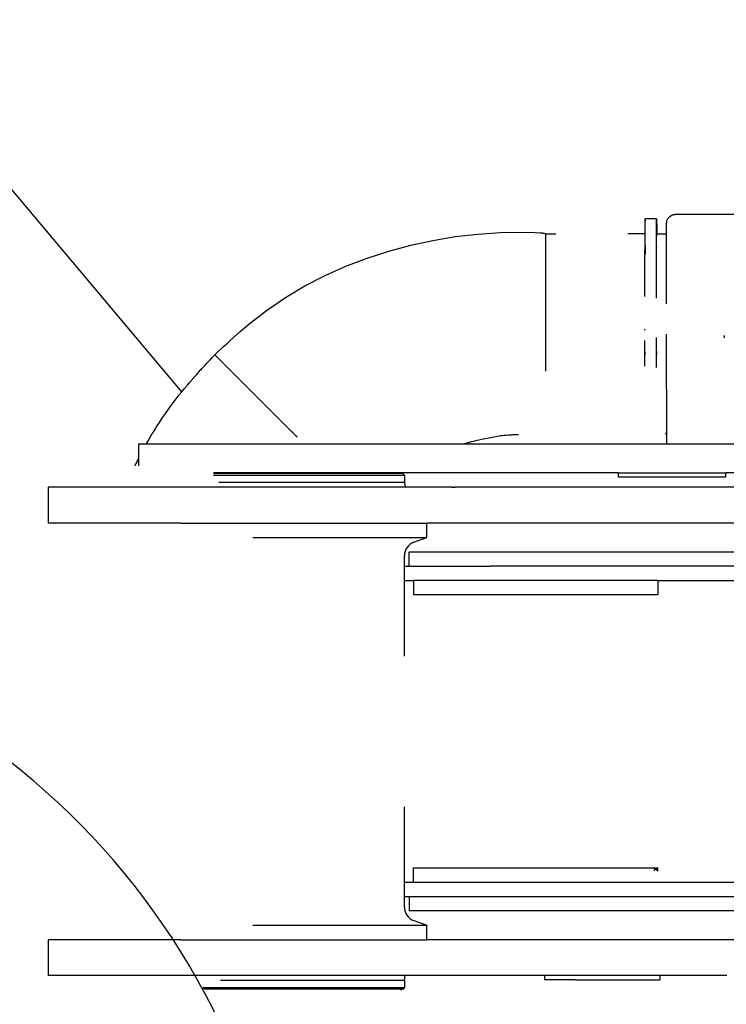
# Model space of a CAD drawing. Extents: x 0 to 110726, y 0 to 76360.
# Drawn here: x 28528 to 30494, y 18755 to 21498 of the extents above; entities that cross this region are included whole.
import ezdxf

# ---------------------------------------------------------------- set-up
doc = ezdxf.new("R2010")
doc.units = 0
doc.layers.get('0').update_dxf_attribs({"linetype": 'CONTINUOUS'})
doc.layers.add('OBJECT', color=7, linetype='CONTINUOUS')

msp = doc.modelspace()

# ---------------------------------------------------------------- linework, layer by layer
at = {"color": 7, "linetype": 'CONTINUOUS'}
for p, q in [((31100.425804, 20955.355175), (30351.901352, 20955.355176)), ((30299.901406, 20943.355176), (30267.855966, 20943.355176)), ((29991.531189, 20518.852593), (29991.901725, 20901.355177)), ((29991.901725, 20901.355177), (30019.693596, 20901.355177)), ((30267.673481, 20901.355176), (30219.693389, 20901.355176)), ((30299.861901, 20901.355176), (30327.710533, 20901.355176)), ((30327.881619, 20315.336349), (30327.458348, 20621.42674)), ((29281.503365, 20353.332909), (29070.99155, 20564.249378)), ((30323.533083, 20345.355176), (30327.710531, 20345.355176)), ((30407.776518, 20315.336349), (28858.061823, 20315.336349)), ((28858.061823, 20315.336349), (28858.061823, 20255.336299)), ((30427.901272, 20315.355176), (30407.776518, 20315.336349)), ((30427.901272, 20315.355176), (30407.776518, 20315.336349)), ((30467.776456, 20315.336349), (30427.901272, 20315.355176)), ((30487.90121, 20315.355176), (30467.776456, 20315.336349)), ((30487.90121, 20315.355176), (30467.776456, 20315.336349)), ((30527.776394, 20315.336349), (30487.90121, 20315.355176)), ((30194.012614, 20235.336349), (29066.691592, 20235.336349)), ((29073.601951, 20233.3363), (29066.691592, 20233.3363)), ((29070.059055, 20229.3363), (29598.061823, 20229.336301)), ((29594.061823, 20233.336301), (29073.601951, 20233.3363)), ((29594.061823, 20233.336301), (29598.061823, 20229.336301)), ((29598.061823, 20229.336301), (29598.061823, 20208.761936)), ((30194.012614, 20235.336349), (30196.86661, 20235.336349)), ((30194.012614, 20223.336349), (30194.012614, 20235.336349)), ((30194.012614, 20235.336349), (30196.86661, 20235.336349)), ((30492.592047, 20223.336349), (30194.012614, 20223.336349)), ((30196.86661, 20235.336349), (30217.738588, 20235.336349)), ((30196.86661, 20235.336349), (30217.738588, 20235.336349)), ((30217.738588, 20235.336349), (30473.483921, 20235.336349)), ((30217.738588, 20235.336349), (30473.483921, 20235.336349)), ((30473.483921, 20235.336349), (30492.592047, 20235.336349)), ((30473.483921, 20235.336349), (30492.592047, 20235.336349)), ((30492.592047, 20223.336349), (30492.592047, 20235.336349)), ((31855.992653, 20235.336349), (30492.592047, 20235.336349)), ((28606.691592, 20195.336299), (28606.691592, 20095.336299)), ((29730.414852, 20195.336299), (28606.691592, 20195.336299)), ((29598.061823, 20208.761936), (29081.517158, 20208.761936)), ((29598.061823, 20208.761936), (29600.429125, 20195.336299)), ((31117.873607, 20195.336299), (29739.706986, 20195.261099)), ((28976.061823, 20095.336299), (28606.691592, 20095.336299)), ((28976.061823, 20095.336299), (29018.061823, 20095.336299)), ((28976.061823, 20095.336299), (29018.061823, 20095.336299)), ((29018.061823, 20095.336299), (29121.13639, 20095.336299)), ((29018.061823, 20095.336299), (29121.13639, 20095.336299)), ((29121.13639, 20095.336299), (29618.061823, 20095.336299)), ((29121.13639, 20095.336299), (29618.061823, 20095.336299)), ((29618.061823, 20095.336299), (29660.061823, 20095.336299)), ((29618.061823, 20095.336299), (29660.061823, 20095.336299)), ((29660.061823, 20055.336299), (29660.061823, 20095.336299)), ((31117.873607, 20095.336299), (29660.061823, 20095.336299)), ((29176.691748, 20055.336299), (29660.061823, 20055.336299)), ((29624.381017, 20042.349548), (29660.061823, 20055.336299)), ((29598.061823, 19725.330989), (29598.061823, 20004.761843)), ((29611.688862, 20015.336301), (29751.415907, 20015.336301)), ((29611.688862, 19975.336301), (29611.688862, 20015.336301)), ((29751.415907, 20015.336301), (29758.971459, 20015.336301)), ((29758.971459, 20015.336301), (29762.313281, 20015.336301)), ((29762.313281, 20015.336301), (29769.848286, 20015.336301)), ((29769.848286, 20015.336301), (29786.162187, 20015.336301)), ((29786.162187, 20015.336301), (29788.732179, 20015.336301)), ((29788.732179, 20015.336301), (29792.632624, 20015.336301)), ((29792.632624, 20015.336301), (29877.59187, 20015.336301)), ((29877.59187, 20015.336301), (30132.162187, 20015.336301)), ((30132.162187, 20015.336301), (30164.758286, 20015.336301)), ((30164.758286, 20015.336301), (31855.873607, 20015.336301)), ((29598.061823, 19975.336301), (29611.688862, 19975.336301)), ((29611.688862, 19975.336301), (29836.649104, 19975.336301)), ((29611.688862, 19975.336301), (29836.649104, 19975.336301)), ((29877.59187, 19975.336301), (29836.649104, 19975.336301)), ((29877.59187, 19975.336301), (29836.649104, 19975.336301)), ((30899.394969, 19975.336301), (29877.59187, 19975.336301)), ((30899.394969, 19975.336301), (29877.59187, 19975.336301)), ((29598.061823, 19935.336301), (29623.688862, 19935.336301)), ((29836.649104, 19935.336301), (29623.688862, 19935.336301)), ((29623.688862, 19935.336301), (29623.688862, 19895.336301)), ((29836.649104, 19935.336301), (29623.688862, 19935.336301)), ((30303.688862, 19935.336301), (29836.649104, 19935.336301)), ((30303.688862, 19935.336301), (29836.649104, 19935.336301)), ((30303.688862, 19935.336301), (30303.688862, 19895.336301)), ((30303.688862, 19935.336301), (30987.873607, 19935.336301)), ((30303.688862, 19895.336301), (29623.688862, 19895.336301)), ((29597.963221, 19187.244076), (29598.061823, 19305.330989)), ((29597.976808, 19131.246776), (29597.963221, 19187.244076)), ((29598.061823, 19025.910756), (29597.976808, 19131.246776)), ((29623.688862, 19095.336301), (29623.688862, 19135.336301)), ((29623.688862, 19135.336301), (29629.961981, 19135.253187)), ((29629.961981, 19135.253187), (29637.955821, 19135.255127)), ((29637.955821, 19135.255127), (29684.682808, 19135.284973)), ((29684.682808, 19135.284973), (29685.136198, 19135.285083)), ((29685.136198, 19135.285083), (29721.891141, 19135.275493)), ((29721.891141, 19135.275493), (30292.694473, 19135.336301)), ((30292.694473, 19135.336301), (30302.297728, 19135.336301)), ((30294.424708, 19127.338936), (30294.567014, 19132.045405)), ((30294.567014, 19132.045405), (30301.50786, 19132.045405)), ((30302.297728, 19135.336301), (30301.50786, 19132.045405)), ((30301.50786, 19127.338936), (30301.50786, 19132.045405)), ((30302.297728, 19135.336301), (30303.688862, 19135.336301)), ((30303.688862, 19126.183009), (30303.688862, 19135.336301)), ((29598.061823, 19095.336301), (29623.688862, 19095.336301)), ((29623.688862, 19095.336301), (29836.649104, 19095.336301)), ((29623.688862, 19095.336301), (29836.649104, 19095.336301)), ((29836.649104, 19095.336301), (30250.926175, 19095.336301)), ((29836.649104, 19095.336301), (30250.926175, 19095.336301)), ((30250.926175, 19095.336301), (30294.567014, 19095.336301)), ((30250.926175, 19095.336301), (30294.567014, 19095.336301)), ((30294.567014, 19095.336301), (30301.50786, 19095.336301)), ((30294.567014, 19095.336301), (30301.50786, 19095.336301)), ((30301.50786, 19095.336301), (30303.688862, 19095.336301)), ((30301.50786, 19095.336301), (30303.688862, 19095.336301)), ((30303.688862, 19095.336301), (30556.489224, 19095.336343)), ((29598.061823, 19055.336301), (29611.688862, 19055.336301)), ((29611.688862, 19055.336301), (29836.649104, 19055.336301)), ((29611.688862, 19055.336301), (29611.688862, 19015.336301)), ((29611.688862, 19055.336301), (29836.649104, 19055.336301)), ((29836.649104, 19055.336301), (29877.59187, 19055.336301)), ((29836.649104, 19055.336301), (29877.59187, 19055.336301)), ((29877.59187, 19055.336301), (30250.926175, 19055.336301)), ((29877.59187, 19055.336301), (30250.926175, 19055.336301)), ((30250.926175, 19055.336301), (30306.926175, 19055.336301)), ((30250.926175, 19055.336301), (30306.926175, 19055.336301)), ((30306.926175, 19055.336301), (30899.394969, 19055.336301)), ((30306.926175, 19055.336301), (30899.394969, 19055.336301)), ((29759.162199, 19015.336301), (29611.688862, 19015.336301)), ((29877.59187, 19015.336301), (29759.162199, 19015.336301)), ((30001.654738, 19015.336301), (29877.59187, 19015.336301)), ((30291.529961, 19015.336301), (30001.654738, 19015.336301)), ((30354.532946, 19015.336301), (30291.529961, 19015.336301)), ((31855.873607, 19015.336301), (30354.532946, 19015.336301)), ((29624.381017, 18988.323051), (29660.061823, 18975.3363)), ((29176.691748, 18975.3363), (29660.061823, 18975.3363)), ((29660.061823, 18935.3363), (29660.061823, 18975.3363)), ((28976.061823, 18935.3363), (28606.691592, 18935.336299)), ((28606.691592, 18935.336299), (28606.691592, 18835.336299)), ((28976.061823, 18935.3363), (29018.061823, 18935.3363)), ((28976.061823, 18935.3363), (29018.061823, 18935.3363)), ((29018.061823, 18935.3363), (29121.13639, 18935.336299)), ((29018.061823, 18935.3363), (29121.13639, 18935.336299)), ((29121.13639, 18935.336299), (29618.061823, 18935.3363)), ((29121.13639, 18935.336299), (29618.061823, 18935.3363)), ((29618.061823, 18935.3363), (29660.061823, 18935.3363)), ((29618.061823, 18935.3363), (29660.061823, 18935.3363)), ((31115.873607, 18935.336299), (29660.061823, 18935.3363)), ((28726.691592, 18835.336299), (28606.691592, 18835.336299)), ((29086.691592, 18835.336299), (28726.691592, 18835.336299)), ((29987.863819, 18835.336296), (29086.691592, 18835.336299)), ((29598.061823, 18821.910664), (29086.691592, 18821.910664)), ((29598.061823, 18821.910664), (29600.429125, 18835.336299)), ((29598.061823, 18821.910664), (29598.061823, 18801.3363)), ((29996.549138, 18835.336296), (29987.863819, 18835.336296)), ((29987.863819, 18835.336296), (29987.863819, 18823.336296)), ((29996.549138, 18835.336296), (29987.863819, 18835.336296)), ((30033.697554, 18823.336296), (29987.863819, 18823.336296)), ((30014.675198, 18835.336296), (29996.549138, 18835.336296)), ((30014.675198, 18835.336296), (29996.549138, 18835.336296)), ((30122.242, 18835.336296), (30014.675198, 18835.336296)), ((30122.242, 18835.336296), (30014.675198, 18835.336296)), ((30073.697554, 18823.336296), (30033.697554, 18823.336296)), ((30073.697554, 18823.336296), (30308.619242, 18823.336296)), ((30264.871362, 18835.336296), (30122.242, 18835.336296)), ((30264.871362, 18835.336296), (30122.242, 18835.336296)), ((30308.619242, 18835.336296), (30264.871362, 18835.336296)), ((30308.619242, 18835.336296), (30264.871362, 18835.336296)), ((30494.929414, 18835.336299), (30308.619242, 18835.336296)), ((30308.619242, 18835.336296), (30308.619242, 18823.336296)), ((29038.061823, 18803.336299), (29038.061823, 18801.3363)), ((29598.061823, 18801.3363), (29038.061823, 18801.3363)), ((29042.061823, 18797.3363), (29038.061823, 18801.3363)), ((29594.061823, 18797.3363), (29042.061823, 18797.3363)), ((29594.061823, 18797.3363), (29598.061823, 18801.3363))]:
    msp.add_line(p, q, dxfattribs=at)
for points in [[(30327.474509, 20705.813862), (30327.477828, 20713.30221), (30327.480536, 20719.409302), (30327.482697, 20724.272126), (30327.484375, 20728.027667), (30327.48563, 20730.812912), (30327.486528, 20732.76485), (30327.48713, 20734.020465), (30327.487498, 20734.716746), (30327.487789, 20734.979251), (30327.487903, 20734.648258), (30327.488342, 20734.819663), (30327.489522, 20736.39769), (30327.491429, 20739.348292), (30327.493918, 20743.350771), (30327.500064, 20753.228276), (30327.506803, 20763.464145), (30327.513303, 20772.206312), (30327.526934, 20787.933697), (30327.543067, 20804.534209), (30327.582785, 20837.409157), (30327.716202, 20903.205005), (30327.780092, 20919.654156), (30327.833916, 20927.878614), (30328.368017, 20936.073118), (30329.51856, 20940.019405), (30331.330285, 20943.713684), (30333.732801, 20947.0449), (30336.713657, 20949.918442), (30340.124319, 20952.248307), (30343.959047, 20953.96646), (30346.243412, 20954.599856), (30346.918018, 20954.814861), (30347.042962, 20954.942893), (30347.380597, 20955.073555), (30348.812931, 20955.171618), (30351.901352, 20955.355176)], [(30267.466002, 20727.049875), (30267.471543, 20739.34698), (30267.4771, 20750.94974), (30267.482662, 20761.875974), (30267.488216, 20772.1435), (30267.493751, 20781.770137), (30267.499255, 20790.773705), (30267.504714, 20799.172021), (30267.510118, 20806.982905), (30267.515454, 20814.224176), (30267.52071, 20820.913653), (30267.525875, 20827.069154), (30267.530935, 20832.708498), (30267.53588, 20837.849504), (30267.540696, 20842.509992), (30267.545372, 20846.707779), (30267.549896, 20850.460684), (30267.554256, 20853.786528), (30267.55844, 20856.703128), (30267.56623, 20861.379872), (30267.57317, 20864.633468), (30267.579164, 20866.606466), (30267.584115, 20867.441419), (30267.587927, 20867.280875), (30267.590503, 20866.267387), (30267.591747, 20864.543505), (30267.591562, 20862.25178), (30267.589852, 20859.534763), (30267.581471, 20853.395056), (30267.567796, 20847.608755), (30267.561623, 20845.710963), (30267.55768, 20845.002383), (30267.556964, 20845.217245), (30267.557308, 20845.877246), (30267.558879, 20847.031666), (30267.561845, 20848.729782), (30267.566375, 20851.020874), (30267.572634, 20853.95422), (30267.580791, 20857.579099), (30267.591014, 20861.94479), (30267.603469, 20867.100572), (30267.618324, 20873.095724), (30267.635748, 20879.979523), (30267.655907, 20887.80125), (30267.678969, 20896.610182), (30267.705101, 20906.455598), (30267.734471, 20917.386778), (30267.767247, 20929.453)], [(30267.767247, 20929.453), (30267.771289, 20930.295864), (30267.775119, 20931.087609), (30267.778742, 20931.829644), (30267.782163, 20932.523383), (30267.785386, 20933.170235), (30267.788415, 20933.771614), (30267.791255, 20934.32893), (30267.793911, 20934.843595), (30267.796388, 20935.31702), (30267.798689, 20935.750618), (30267.80082, 20936.145799), (30267.802784, 20936.503976), (30267.804588, 20936.826559), (30267.806234, 20937.114961), (30267.807728, 20937.370592), (30267.809075, 20937.594865), (30267.810278, 20937.789191), (30267.811343, 20937.954981), (30267.813076, 20938.206601), (30267.814309, 20938.361018), (30267.815079, 20938.429524), (30267.815423, 20938.423411), (30267.815378, 20938.353972), (30267.814979, 20938.232498), (30267.814264, 20938.070284), (30267.812032, 20937.6688), (30267.809046, 20937.244582), (30267.807601, 20937.067293), (30267.806456, 20936.942153), (30267.805812, 20936.890963), (30267.805872, 20936.935525), (30267.806229, 20937.000525), (30267.806838, 20937.097639), (30267.807724, 20937.229591), (30267.808913, 20937.399106), (30267.810429, 20937.60891), (30267.812298, 20937.861727), (30267.814546, 20938.160283), (30267.817197, 20938.507303), (30267.820276, 20938.905512), (30267.82381, 20939.357635), (30267.827824, 20939.866398), (30267.832342, 20940.434524), (30267.83739, 20941.06474), (30267.842993, 20941.759771), (30267.849177, 20942.522341), (30267.855966, 20943.355176)], [(30299.784826, 20889.277661), (30299.774427, 20891.712512), (30299.764899, 20893.997933), (30299.756207, 20896.138101), (30299.74832, 20898.137191), (30299.741203, 20899.99938), (30299.734824, 20901.728844), (30299.729149, 20903.329761), (30299.724145, 20904.806305), (30299.719778, 20906.162653), (30299.716015, 20907.402983), (30299.712823, 20908.531469), (30299.710169, 20909.552289), (30299.70802, 20910.469619), (30299.706341, 20911.287634), (30299.705101, 20912.010513), (30299.704264, 20912.64243), (30299.703799, 20913.187562), (30299.703672, 20913.650085), (30299.704299, 20914.344013), (30299.705878, 20914.757622), (30299.708143, 20914.924324), (30299.710828, 20914.87753), (30299.713666, 20914.650651), (30299.716391, 20914.277097), (30299.718737, 20913.790278), (30299.719468, 20911.39777), (30299.717434, 20910.908358), (30299.715161, 20910.578157), (30299.713049, 20910.468167), (30299.711497, 20910.639391), (30299.711056, 20910.849521), (30299.710905, 20911.152829), (30299.711094, 20911.556941), (30299.711673, 20912.069483), (30299.712692, 20912.698078), (30299.7142, 20913.450353), (30299.716249, 20914.333932), (30299.718887, 20915.356441), (30299.722164, 20916.525505), (30299.726132, 20917.848749), (30299.730838, 20919.333798), (30299.736335, 20920.988277), (30299.74267, 20922.819812), (30299.749895, 20924.836027), (30299.75806, 20927.044548), (30299.767214, 20929.453)], [(30299.767214, 20929.453), (30299.771383, 20930.295896), (30299.775398, 20931.087667), (30299.77926, 20931.829726), (30299.78297, 20932.523485), (30299.786527, 20933.170354), (30299.789933, 20933.771746), (30299.793187, 20934.329073), (30299.79629, 20934.843746), (30299.799243, 20935.317177), (30299.802047, 20935.750777), (30299.8047, 20936.145959), (30299.807205, 20936.504133), (30299.809561, 20936.826713), (30299.811769, 20937.115109), (30299.81383, 20937.370733), (30299.815743, 20937.594997), (30299.81751, 20937.789313), (30299.819131, 20937.955092), (30299.821935, 20938.206688), (30299.82416, 20938.361077), (30299.82581, 20938.429554), (30299.826887, 20938.423413), (30299.827397, 20938.353946), (30299.827342, 20938.232449), (30299.826726, 20938.070215), (30299.823828, 20937.668709), (30299.818908, 20937.244506), (30299.816266, 20937.067239), (30299.814029, 20936.942128), (30299.812594, 20936.890971), (30299.812359, 20936.935566), (30299.812815, 20937.000582), (30299.813721, 20937.097711), (30299.815125, 20937.229677), (30299.817079, 20937.399205), (30299.81963, 20937.60902), (30299.82283, 20937.861846), (30299.826727, 20938.160408), (30299.831372, 20938.507431), (30299.836814, 20938.905639), (30299.843103, 20939.357758), (30299.850288, 20939.866512), (30299.85842, 20940.434626), (30299.867548, 20941.064825), (30299.877722, 20941.759833), (30299.888991, 20942.522375), (30299.901406, 20943.355176)], [(30299.901406, 20943.355176), (30299.922557, 20940.836784), (30299.941794, 20938.526262), (30299.959197, 20936.415731), (30299.97485, 20934.497307), (30299.988833, 20932.76311), (30300.001227, 20931.205257), (30300.012115, 20929.815869), (30300.021578, 20928.587063), (30300.029696, 20927.510958), (30300.036553, 20926.579672), (30300.042228, 20925.785324), (30300.046805, 20925.120032), (30300.050363, 20924.575915), (30300.052985, 20924.145092), (30300.054753, 20923.819681), (30300.055747, 20923.591801), (30300.055741, 20923.397106), (30300.053621, 20923.497956), (30300.050037, 20923.8313), (30300.045642, 20924.334086), (30300.031654, 20926.835984), (30300.030397, 20927.351439), (30300.030098, 20927.750209), (30300.030761, 20927.99707), (30300.032392, 20928.056795), (30300.034997, 20927.894161), (30300.03858, 20927.473944), (30300.043146, 20926.760917), (30300.0458, 20926.283592), (30300.048701, 20925.719856), (30300.051851, 20925.065305), (30300.055249, 20924.315536), (30300.058898, 20923.466147), (30300.062796, 20922.512733), (30300.066946, 20921.450893), (30300.071348, 20920.276222), (30300.076001, 20918.984319), (30300.080908, 20917.570778), (30300.086068, 20916.031199), (30300.091482, 20914.361177), (30300.097151, 20912.556309), (30300.103075, 20910.612192), (30300.109256, 20908.524424), (30300.115693, 20906.2886), (30300.122388, 20903.900319), (30300.12934, 20901.355176)], [(29070.99155, 20564.249378), (29081.182043, 20574.000419), (29089.08579, 20581.562419), (29094.985705, 20587.205217), (29099.164702, 20591.198655), (29103.491599, 20595.316816), (29104.329793, 20596.075631), (29104.589731, 20596.146713), (29107.714341, 20598.988375), (29112.908891, 20603.762434), (29141.196423, 20629.434312), (29164.83775, 20649.460347), (29214.685723, 20688.001264), (29266.874134, 20723.759785), (29321.068017, 20756.38913), (29377.313969, 20785.34512), (29435.161853, 20810.958983), (29494.281152, 20833.489148), (29554.458975, 20853.035323), (29615.528946, 20869.580672), (29677.343956, 20883.082807), (29739.755206, 20893.440619), (29802.609506, 20900.629608), (29865.730623, 20904.882053), (29928.981587, 20905.744155), (29960.610491, 20905.292526), (29976.713759, 20904.40556), (29981.068756, 20903.673992), (29982.360223, 20903.513138), (29983.224119, 20903.363596), (29986.056844, 20902.711973), (29991.901725, 20901.355177)], [(30299.784826, 20889.277661), (30299.788338, 20890.009899), (30299.791665, 20890.697727), (30299.794813, 20891.34237), (30299.797785, 20891.945055), (30299.800584, 20892.507009), (30299.803216, 20893.029456), (30299.805684, 20893.513625), (30299.807991, 20893.96074), (30299.810142, 20894.372028), (30299.812142, 20894.748716), (30299.813993, 20895.09203), (30299.8157, 20895.403196), (30299.817266, 20895.68344), (30299.818697, 20895.933989), (30299.819995, 20896.156069), (30299.821165, 20896.350906), (30299.82221, 20896.519726), (30299.823135, 20896.663757), (30299.82464, 20896.882352), (30299.825711, 20897.016501), (30299.826381, 20897.076016), (30299.82668, 20897.070705), (30299.82664, 20897.01038), (30299.826294, 20896.90485), (30299.825673, 20896.763926), (30299.823733, 20896.415137), (30299.82114, 20896.046598), (30299.819884, 20895.892578), (30299.818889, 20895.783862), (30299.81833, 20895.739391), (30299.818382, 20895.778104), (30299.818692, 20895.834573), (30299.819221, 20895.918941), (30299.819991, 20896.033574), (30299.821024, 20896.18084), (30299.822341, 20896.363107), (30299.823965, 20896.582742), (30299.825917, 20896.842113), (30299.82822, 20897.143587), (30299.830896, 20897.489531), (30299.833966, 20897.882313), (30299.837453, 20898.3243), (30299.841378, 20898.81786), (30299.845763, 20899.36536), (30299.850631, 20899.969168), (30299.856003, 20900.631651), (30299.861901, 20901.355176)], [(30299.46342, 20721.723956), (30299.463918, 20722.788965), (30299.46422, 20723.433379), (30299.464422, 20723.864939), (30299.46452, 20724.056198), (30299.465229, 20725.531149), (30299.466104, 20727.351922), (30299.469379, 20734.061221), (30299.472393, 20739.969699), (30299.475292, 20745.256205), (30299.481327, 20754.678709), (30299.488645, 20763.759537), (30299.49817, 20773.712182), (30299.509339, 20784.391407), (30299.52101, 20795.1279), (30299.53211, 20805.269422), (30299.544338, 20814.935942), (30299.563139, 20825.289912), (30299.576788, 20831.111011), (30299.594165, 20837.55498), (30299.63473, 20851.081673), (30299.652531, 20856.943365), (30299.659613, 20859.377246), (30299.665026, 20861.376369), (30299.668427, 20862.863148), (30299.669476, 20863.759997), (30299.66794, 20864.013314), (30299.664788, 20863.824734), (30299.660396, 20863.547038), (30299.662554, 20864.1737), (30299.669879, 20865.787887), (30299.67601, 20867.077142), (30299.68407, 20868.747487), (30299.694272, 20870.843658), (30299.706826, 20873.410391), (30299.721947, 20876.492421), (30299.739845, 20880.134485), (30299.760735, 20884.38132), (30299.784826, 20889.277661)], [(30267.441354, 20632.527984), (30267.441362, 20632.711423), (30267.441369, 20632.881917), (30267.441376, 20633.039883), (30267.441383, 20633.185738), (30267.441388, 20633.3199), (30267.441394, 20633.442788), (30267.441399, 20633.554817), (30267.441403, 20633.656407), (30267.441407, 20633.747974), (30267.441411, 20633.829936), (30267.441414, 20633.902712), (30267.441417, 20633.966717), (30267.44142, 20634.022371), (30267.441422, 20634.070091), (30267.441424, 20634.110293), (30267.441425, 20634.143397), (30267.441426, 20634.169819), (30267.441427, 20634.189977), (30267.441429, 20634.213173), (30267.441429, 20634.216324), (30267.441429, 20634.202772), (30267.441428, 20634.175857), (30267.441426, 20634.138921), (30267.441422, 20634.048347), (30267.441417, 20633.957778), (30267.441415, 20633.920846), (30267.441414, 20633.893938), (30267.441413, 20633.880393), (30267.441413, 20633.883552), (30267.441414, 20633.906756), (30267.441415, 20633.926919), (30267.441416, 20633.953346), (30267.441418, 20633.986454), (30267.44142, 20634.026661), (30267.441422, 20634.074385), (30267.441425, 20634.130043), (30267.441428, 20634.194053), (30267.441432, 20634.266832), (30267.441436, 20634.348798), (30267.441441, 20634.440369), (30267.441446, 20634.541962), (30267.441452, 20634.653995), (30267.441458, 20634.776885), (30267.441465, 20634.911049), (30267.441473, 20635.056906), (30267.441481, 20635.214873), (30267.44149, 20635.385368), (30267.4415, 20635.568808)], [(30267.460152, 20532.39769), (30267.458516, 20536.7129), (30267.45701, 20540.720596), (30267.455629, 20544.430798), (30267.454367, 20547.853527), (30267.45322, 20550.998802), (30267.452184, 20553.876643), (30267.451252, 20556.497071), (30267.450421, 20558.870104), (30267.449686, 20561.005763), (30267.449042, 20562.914069), (30267.448484, 20564.60504), (30267.448008, 20566.088697), (30267.447608, 20567.37506), (30267.44728, 20568.474148), (30267.447019, 20569.395982), (30267.44682, 20570.150582), (30267.446679, 20570.747967), (30267.44659, 20571.198158), (30267.446551, 20571.697035), (30267.446666, 20571.727374), (30267.446895, 20571.369333), (30267.447201, 20570.703072), (30267.447546, 20569.80875), (30267.448196, 20567.656562), (30267.448599, 20565.548971), (30267.448689, 20564.705881), (30267.448701, 20564.106079), (30267.448633, 20563.826681), (30267.448484, 20563.944801), (30267.44825, 20564.537552), (30267.448101, 20565.036013), (30267.447931, 20565.682049), (30267.447738, 20566.485301), (30267.447523, 20567.455407), (30267.447285, 20568.602006), (30267.447025, 20569.934739), (30267.446741, 20571.463244), (30267.446434, 20573.19716), (30267.446103, 20575.146127), (30267.445748, 20577.319784), (30267.445369, 20579.72777), (30267.444966, 20582.379725), (30267.444537, 20585.285288), (30267.444084, 20588.454098), (30267.443606, 20591.895794), (30267.443101, 20595.620016), (30267.442572, 20599.636404), (30267.442015, 20603.954595)], [(30299.461536, 20529.136402), (30299.459597, 20534.13844), (30299.457813, 20538.783603), (30299.456179, 20543.083534), (30299.454689, 20547.049876), (30299.453337, 20550.69427), (30299.452116, 20554.028359), (30299.451022, 20557.063785), (30299.450048, 20559.81219), (30299.449189, 20562.285217), (30299.448439, 20564.494507), (30299.447791, 20566.451703), (30299.44724, 20568.168448), (30299.446781, 20569.656383), (30299.446406, 20570.92715), (30299.446112, 20571.992393), (30299.445891, 20572.863752), (30299.445737, 20573.552871), (30299.445646, 20574.071391), (30299.445625, 20574.643206), (30299.445782, 20574.672334), (30299.44607, 20574.251913), (30299.446442, 20573.475081), (30299.446851, 20572.434976), (30299.447594, 20569.937495), (30299.448009, 20567.497826), (30299.448078, 20566.524148), (30299.448058, 20565.833493), (30299.44795, 20565.515048), (30299.447755, 20565.658004), (30299.447476, 20566.351549), (30299.447305, 20566.932663), (30299.447114, 20567.684871), (30299.446902, 20568.61932), (30299.44667, 20569.747159), (30299.446418, 20571.079537), (30299.446146, 20572.627602), (30299.445855, 20574.402503), (30299.445544, 20576.415389), (30299.445215, 20578.677408), (30299.444866, 20581.199709), (30299.444499, 20583.99344), (30299.444113, 20587.06975), (30299.443709, 20590.439788), (30299.443286, 20594.114702), (30299.442846, 20598.10564), (30299.442388, 20602.423752), (30299.441913, 20607.080186), (30299.44142, 20612.08609)], [(30488.17662, 20618.500034), (30488.185882, 20618.098251), (30488.194407, 20617.721977), (30488.202222, 20617.370475), (30488.209354, 20617.043004), (30488.215831, 20616.738829), (30488.22168, 20616.45721), (30488.226928, 20616.19741), (30488.231603, 20615.958689), (30488.235732, 20615.74031), (30488.239342, 20615.541536), (30488.24246, 20615.361626), (30488.245114, 20615.199844), (30488.247331, 20615.055452), (30488.249139, 20614.92771), (30488.250564, 20614.815881), (30488.251633, 20614.719227), (30488.252376, 20614.637009), (30488.252817, 20614.56849), (30488.252908, 20614.469594), (30488.252125, 20614.416633), (30488.250685, 20614.403701), (30488.248808, 20614.424894), (30488.246712, 20614.474306), (30488.244614, 20614.546032), (30488.242734, 20614.634165), (30488.240499, 20614.836028), (30488.241026, 20615.026588), (30488.242014, 20615.09572), (30488.243246, 20615.135115), (30488.244541, 20615.13554), (30488.245719, 20615.087767), (30488.246208, 20615.042922), (30488.246599, 20614.982565), (30488.246872, 20614.905544), (30488.247003, 20614.810704), (30488.246969, 20614.696892), (30488.246748, 20614.562954), (30488.246318, 20614.407736), (30488.245656, 20614.230085), (30488.24474, 20614.028846), (30488.243546, 20613.802866), (30488.242053, 20613.550991), (30488.240238, 20613.272067), (30488.238078, 20612.96494), (30488.235551, 20612.628458), (30488.232635, 20612.261466), (30488.229306, 20611.862809)], [(30488.229306, 20611.862809), (30488.232181, 20611.822924), (30488.23486, 20611.785184), (30488.237348, 20611.749539), (30488.239653, 20611.715934), (30488.24178, 20611.684319), (30488.243736, 20611.65464), (30488.245526, 20611.626845), (30488.247158, 20611.600881), (30488.248636, 20611.576697), (30488.249968, 20611.554239), (30488.251159, 20611.533456), (30488.252216, 20611.514294), (30488.253144, 20611.496703), (30488.253951, 20611.480628), (30488.254642, 20611.466018), (30488.255223, 20611.45282), (30488.256082, 20611.430451), (30488.256577, 20611.413102), (30488.256756, 20611.400354), (30488.256671, 20611.391787), (30488.25637, 20611.386982), (30488.255903, 20611.38552), (30488.25532, 20611.386981), (30488.254669, 20611.390946), (30488.254, 20611.396995), (30488.253364, 20611.404709), (30488.252384, 20611.423457), (30488.252104, 20611.443626), (30488.252234, 20611.452027), (30488.252467, 20611.457337), (30488.252603, 20611.458359), (30488.252877, 20611.456189), (30488.253, 20611.452618), (30488.253103, 20611.447138), (30488.253179, 20611.439558), (30488.25322, 20611.429688), (30488.253219, 20611.41734), (30488.253167, 20611.402324), (30488.253058, 20611.38445), (30488.252884, 20611.363529), (30488.252637, 20611.339371), (30488.252309, 20611.311787), (30488.251894, 20611.280586), (30488.251382, 20611.24558), (30488.250768, 20611.206579)], [(28879.515908, 20315.336349), (28883.958262, 20323.101779), (28887.566012, 20329.406653), (28890.424826, 20334.399561), (28892.620375, 20338.229091), (28894.238331, 20341.043835), (28895.364362, 20342.992379), (28896.08414, 20344.223315), (28896.483334, 20344.88523), (28896.662654, 20345.096358), (28896.587686, 20344.814476), (28896.943791, 20345.2283), (28897.482674, 20346.041556), (28898.278426, 20347.287318), (28900.510681, 20350.851006), (28903.380771, 20355.46855), (28909.99531, 20366.061928), (28916.454375, 20376.177445), (28922.51858, 20385.417459), (28928.258858, 20393.925829), (28933.746138, 20401.846413), (28944.245434, 20416.499666), (28954.584092, 20430.528092), (28965.520221, 20445.084182), (28971.615938, 20452.921667), (28978.365331, 20461.325116), (28985.921037, 20470.416121), (28994.051471, 20479.942238), (29002.214126, 20489.348348), (29009.857575, 20498.070645), (29013.312275, 20501.999175), (29016.430388, 20505.545325), (29019.142985, 20508.638618), (29021.381138, 20511.20858), (29023.075917, 20513.184735), (29024.158394, 20514.496607), (29024.590576, 20515.106043), (29024.53069, 20515.179904), (29023.87456, 20514.709054), (29023.748508, 20514.658698), (29024.070591, 20515.06129), (29025.075904, 20516.164007), (29026.999543, 20518.214025), (29030.076603, 20521.458522), (29032.121133, 20523.605943), (29034.542179, 20526.144675), (29037.369128, 20529.105615), (29040.631367, 20532.51966), (29044.358282, 20536.417707), (29048.579261, 20540.830654), (29053.323691, 20545.789398), (29058.620957, 20551.324834), (29064.500448, 20557.467862), (29070.99155, 20564.249378)], [(29299.502191, 20335.336349), (29299.243138, 20335.595348), (29299.02606, 20335.812379), (29298.847354, 20335.991047), (29298.703413, 20336.134958), (29298.590633, 20336.247714), (29298.505408, 20336.332921), (29298.403202, 20336.435106), (29298.367951, 20336.470349), (29298.370815, 20336.467487), (29298.37551, 20336.462794), (29298.325481, 20336.512814), (29298.234211, 20336.604065), (29298.109427, 20336.728825), (29297.958853, 20336.879369), (29297.25316, 20337.584922), (29296.93396, 20337.90406), (29296.65082, 20338.187147), (29296.126921, 20338.71095), (29295.002506, 20339.835167), (29290.502793, 20344.334214), (29289.356658, 20345.480213), (29288.25199, 20346.584759), (29287.204316, 20347.632326), (29286.640372, 20348.19622), (29286.005313, 20348.831228), (29285.290636, 20349.545854), (29284.593039, 20350.243404), (29284.289587, 20350.546835), (29284.037137, 20350.799268), (29283.851263, 20350.985128), (29283.747544, 20351.088838), (29283.730146, 20351.106232), (29283.754065, 20351.082311), (29283.761053, 20351.075322), (29283.739996, 20351.096378), (29283.692863, 20351.143508), (29283.612373, 20351.223993), (29283.491247, 20351.345115), (29283.322201, 20351.514152), (29283.097957, 20351.738387), (29282.811232, 20352.0251), (29282.454745, 20352.38157), (29282.021217, 20352.81508), (29281.503365, 20353.332909)], [(29915.538142, 20341.396806), (29911.139736, 20341.330777), (29907.666657, 20341.27834), (29905.013642, 20341.237623), (29903.075428, 20341.206757), (29901.74675, 20341.183869), (29900.922345, 20341.167088), (29900.3653, 20341.144365), (29900.670887, 20341.089877), (29899.979546, 20341.030306), (29898.443923, 20340.942991), (29896.233123, 20340.82951), (29893.516343, 20340.691442), (29887.241634, 20340.347863), (29880.9666, 20339.924844), (29875.481557, 20339.431278), (29870.614898, 20338.869669), (29866.099458, 20338.241889), (29857.056767, 20336.795435), (29837.742503, 20333.411937), (29818.319241, 20329.558509), (29800.391856, 20325.704284), (29795.497231, 20324.537597), (29790.02237, 20323.164931), (29783.988795, 20321.590566), (29781.182597, 20320.849339), (29778.849763, 20320.23528), (29777.24029, 20319.820868), (29776.586142, 20319.673347), (29776.700096, 20319.759689), (29775.972501, 20319.559328), (29775.080045, 20319.301732), (29773.708478, 20318.902417), (29771.762796, 20318.333802), (29769.147995, 20317.568306), (29765.769069, 20316.578349), (29761.531016, 20315.336349)], [(28848.67359, 20255.336299), (28849.231667, 20256.506827), (28849.751318, 20257.596225), (28850.233748, 20258.607065), (28850.680165, 20259.541916), (28851.091773, 20260.403348), (28851.46978, 20261.193933), (28851.815392, 20261.916238), (28852.129815, 20262.572836), (28852.414254, 20263.166295), (28852.669917, 20263.699187), (28852.898009, 20264.174081), (28853.099738, 20264.593547), (28853.276308, 20264.960155), (28853.428926, 20265.276476), (28853.558799, 20265.545079), (28853.667133, 20265.768536), (28853.755133, 20265.949415), (28853.824007, 20266.090287), (28853.87496, 20266.193722), (28853.909198, 20266.262291), (28853.932357, 20266.305107), (28853.903133, 20266.239299), (28853.831176, 20266.085425), (28853.726136, 20265.864048), (28853.455405, 20265.301025), (28853.169243, 20264.71582), (28853.04688, 20264.468677), (28852.953021, 20264.281079), (28852.898689, 20264.174956), (28852.894904, 20264.172237), (28852.952687, 20264.294854), (28853.008111, 20264.410015), (28853.08306, 20264.564735), (28853.178912, 20264.761753), (28853.297044, 20265.003811), (28853.438834, 20265.29365), (28853.60566, 20265.634012), (28853.7989, 20266.027638), (28854.01993, 20266.477268), (28854.270129, 20266.985645), (28854.550874, 20267.555509), (28854.863544, 20268.189603), (28855.209514, 20268.890666), (28855.590165, 20269.661441), (28856.006872, 20270.504668), (28856.461014, 20271.423089), (28856.953968, 20272.419445), (28857.487111, 20273.496477), (28858.061823, 20274.656927)], [(29066.691592, 20229.3363), (29066.894585, 20229.3363), (29067.08295, 20229.3363), (29067.257171, 20229.3363), (29067.417728, 20229.3363), (29067.565106, 20229.3363), (29067.699784, 20229.3363), (29067.822246, 20229.3363), (29067.932974, 20229.3363), (29068.032449, 20229.3363), (29068.121153, 20229.3363), (29068.19957, 20229.3363), (29068.26818, 20229.3363), (29068.327466, 20229.3363), (29068.377909, 20229.3363), (29068.419993, 20229.3363), (29068.454199, 20229.3363), (29068.481009, 20229.3363), (29068.500904, 20229.3363), (29068.521883, 20229.3363), (29068.502083, 20229.3363), (29068.469018, 20229.3363), (29068.425652, 20229.3363), (29068.32344, 20229.3363), (29068.225663, 20229.3363), (29068.187407, 20229.3363), (29068.160975, 20229.3363), (29068.149919, 20229.3363), (29068.157792, 20229.3363), (29068.188146, 20229.3363), (29068.212863, 20229.3363), (29068.244533, 20229.3363), (29068.283598, 20229.3363), (29068.330504, 20229.3363), (29068.385694, 20229.3363), (29068.449612, 20229.3363), (29068.522702, 20229.3363), (29068.605409, 20229.3363), (29068.698176, 20229.3363), (29068.801448, 20229.3363), (29068.915667, 20229.3363), (29069.041279, 20229.3363), (29069.178728, 20229.3363), (29069.328456, 20229.3363), (29069.490909, 20229.3363), (29069.666531, 20229.3363), (29069.855764, 20229.3363), (29070.059055, 20229.3363)], [(29590.107386, 20235.336349), (29589.923784, 20235.216024), (29589.7531, 20235.104152), (29589.594918, 20235.000463), (29589.448823, 20234.904684), (29589.314398, 20234.816546), (29589.191228, 20234.735776), (29589.078899, 20234.662103), (29588.976994, 20234.595255), (29588.885098, 20234.534962), (29588.802796, 20234.480952), (29588.729672, 20234.432953), (29588.665312, 20234.390694), (29588.609298, 20234.353904), (29588.561217, 20234.322312), (29588.520652, 20234.295646), (29588.487188, 20234.273634), (29588.46041, 20234.256005), (29588.439902, 20234.242489), (29588.425249, 20234.232813), (29588.416035, 20234.226706), (29588.412264, 20234.224115), (29588.425265, 20234.232544), (29588.451715, 20234.249822), (29588.48829, 20234.273779), (29588.578523, 20234.333044), (29588.669335, 20234.392906), (29588.706589, 20234.41753), (29588.733935, 20234.43565), (29588.748017, 20234.445043), (29588.74548, 20234.443485), (29588.736932, 20234.437904), (29588.72297, 20234.428751), (29588.703177, 20234.415749), (29588.677132, 20234.398618), (29588.644416, 20234.377082), (29588.60461, 20234.350862), (29588.557295, 20234.31968), (29588.50205, 20234.283258), (29588.438458, 20234.241319), (29588.366097, 20234.193583), (29588.284549, 20234.139774), (29588.193395, 20234.079613), (29588.092215, 20234.012823), (29587.98059, 20233.939124), (29587.858101, 20233.85824), (29587.724327, 20233.769891), (29587.57885, 20233.673801), (29587.42125, 20233.569692), (29587.251108, 20233.457284), (29587.068005, 20233.336301)], [(29730.414852, 20195.336299), (29730.975236, 20195.34286), (29731.495562, 20195.34869), (29731.977139, 20195.353827), (29732.421275, 20195.358305), (29732.829281, 20195.362159), (29733.202466, 20195.365427), (29733.542139, 20195.368143), (29733.849611, 20195.370344), (29734.12619, 20195.372064), (29734.373186, 20195.37334), (29734.591908, 20195.374207), (29734.783666, 20195.374702), (29734.949769, 20195.374859), (29735.091527, 20195.374714), (29735.21025, 20195.374303), (29735.307246, 20195.373663), (29735.383826, 20195.372827), (29735.441298, 20195.371833), (29735.504158, 20195.369511), (29735.506303, 20195.366983), (29735.458209, 20195.364533), (29735.37035, 20195.362447), (29735.253204, 20195.361011), (29734.972949, 20195.36123), (29734.700318, 20195.366193), (29734.591931, 20195.369628), (29734.515431, 20195.373119), (29734.48077, 20195.37623), (29734.4979, 20195.378529), (29734.576771, 20195.379578), (29734.642469, 20195.379499), (29734.727335, 20195.378944), (29734.832612, 20195.37786), (29734.959544, 20195.376193), (29735.109375, 20195.373887), (29735.283349, 20195.370888), (29735.48271, 20195.367142), (29735.708702, 20195.362595), (29735.962569, 20195.357193), (29736.245555, 20195.35088), (29736.558903, 20195.343603), (29736.903858, 20195.335308), (29737.281663, 20195.325939), (29737.693563, 20195.315443), (29738.140801, 20195.303766), (29738.624622, 20195.290852), (29739.146269, 20195.276648), (29739.706986, 20195.261099)], [(30294.567014, 19132.045405), (30294.509916, 19132.143345), (30294.457673, 19132.23296), (30294.410078, 19132.314607), (30294.366921, 19132.388646), (30294.327994, 19132.455433), (30294.293089, 19132.515328), (30294.261996, 19132.568688), (30294.234508, 19132.615872), (30294.189509, 19132.693141), (30294.156424, 19132.750001), (30294.133584, 19132.789318), (30294.11932, 19132.813954), (30294.111962, 19132.826777), (30294.109844, 19132.83065), (30294.114645, 19132.823007), (30294.120374, 19132.813945), (30294.119415, 19132.816044), (30294.113944, 19132.82593), (30294.103869, 19132.84377), (30294.089501, 19132.869031), (30294.071152, 19132.901184), (30294.049133, 19132.939697), (30293.995336, 19133.033684), (30293.930606, 19133.146744), (30293.857438, 19133.274631), (30293.778328, 19133.4131), (30293.612258, 19133.704802), (30293.530157, 19133.849653), (30293.451682, 19133.988451), (30293.379037, 19134.117194), (30293.314426, 19134.231884), (30293.260053, 19134.328518), (30293.237395, 19134.368815), (30293.218123, 19134.403098), (30293.202513, 19134.430867), (30293.190839, 19134.451623), (30293.183379, 19134.464864), (30293.180234, 19134.470401), (30293.182777, 19134.4657), (30293.188318, 19134.455641), (30293.18632, 19134.459038), (30293.179202, 19134.47166), (30293.166248, 19134.494702), (30293.14614, 19134.530514), (30293.117563, 19134.581447), (30293.079199, 19134.649854), (30293.02973, 19134.738087), (30293.00042, 19134.790372), (30292.96784, 19134.848496), (30292.931826, 19134.912752), (30292.892212, 19134.983434), (30292.848835, 19135.060836), (30292.801529, 19135.145252), (30292.75013, 19135.236975), (30292.694473, 19135.336301)], [(29587.134305, 18797.3363), (29587.317077, 18797.215288), (29587.486922, 18797.102848), (29587.64426, 18796.998701), (29587.789507, 18796.902569), (29587.923081, 18796.814176), (29588.045401, 18796.733242), (29588.156884, 18796.659492), (29588.257947, 18796.592647), (29588.34901, 18796.53243), (29588.430489, 18796.478562), (29588.502802, 18796.430767), (29588.566367, 18796.388767), (29588.621603, 18796.352284), (29588.668926, 18796.32104), (29588.708755, 18796.294758), (29588.741508, 18796.27316), (29588.767602, 18796.255969), (29588.787455, 18796.242907), (29588.801485, 18796.233697), (29588.810109, 18796.22806), (29588.812815, 18796.226397), (29588.798913, 18796.235698), (29588.771748, 18796.253742), (29588.734661, 18796.278307), (29588.644092, 18796.33812), (29588.553922, 18796.397434), (29588.517306, 18796.421449), (29588.490769, 18796.438803), (29588.477633, 18796.447324), (29588.481224, 18796.444837), (29588.490331, 18796.438786), (29588.504866, 18796.429169), (29588.525245, 18796.415712), (29588.551884, 18796.398146), (29588.585197, 18796.376197), (29588.6256, 18796.349594), (29588.67351, 18796.318066), (29588.72934, 18796.281341), (29588.793508, 18796.239146), (29588.866428, 18796.191211), (29588.948516, 18796.137264), (29589.040188, 18796.077032), (29589.141859, 18796.010245), (29589.253944, 18795.93663), (29589.376859, 18795.855916), (29589.51102, 18795.767832), (29589.656842, 18795.672104), (29589.814741, 18795.568462), (29589.985132, 18795.456634), (29590.168431, 18795.336349)]]:
    msp.add_lwpolyline(points, dxfattribs=at)
for centre, start, end in [((29638.061823, 20004.761843), 110, 180), ((29638.061823, 19025.910756), 180, 250)]:
    msp.add_arc(centre, 40, start, end, dxfattribs=at)
at = {"layer": 'OBJECT', "color": 7, "linetype": 'CONTINUOUS'}
msp.add_lwpolyline([(28978.297567, 20461.171649), (27211.579068, 22565.272781), (27309.632755, 22647.549594), (27245.353994, 22724.154038), (26019.682885, 21695.693863), (26083.961646, 21619.089418), (26182.015336, 21701.366233), (26244.665711, 21626.702424), (26290.249652, 21559.57367), (26321.348358, 21484.626784), (26660.568642, 20354.966594), (26688.288709, 20223.32344), (26691.601152, 20058.412454), (26613.329622, 19843.474387), (26611.883779, 19771.092918)], dxfattribs=at)
msp.add_arc((27234.31533, 17815.708361), 2052.336513, 17.689737, 342.288456, dxfattribs=at)

doc.saveas('drawing.dxf')
